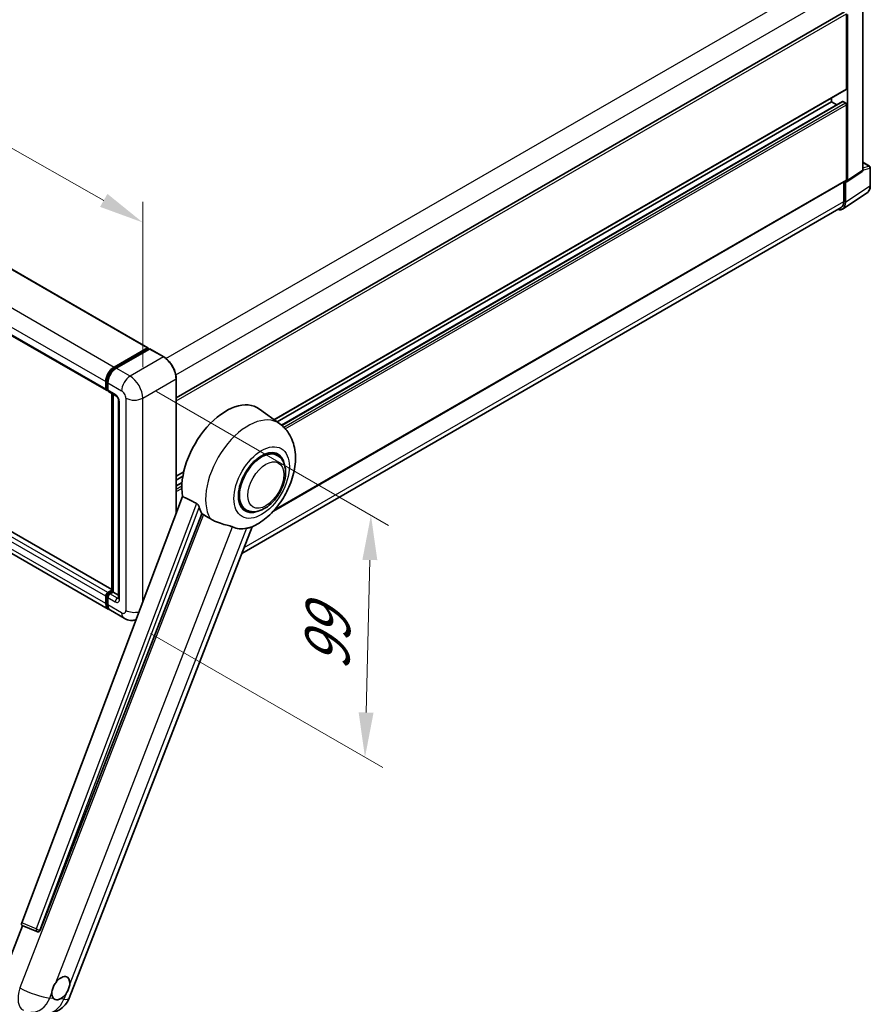
# Model space of a CAD drawing. Units: millimetres. Extents: x 0 to 11214, y 0 to 1686.
# Drawn here: x 1279 to 1563, y 263 to 593 of the extents above; entities that cross this region are included whole.
import ezdxf

# ---------------------------------------------------------------- set-up
doc = ezdxf.new("R2010")
doc.units = ezdxf.units.MM
doc.header["$LTSCALE"] = 6
doc.layers.get('Defpoints').update_dxf_attribs({"lineweight": 25})
for name, color, linetype, lineweight in [('Dimension (ISO)', 7, 'Continuous', 18), ('Visible (ISO)', 7, 'Continuous', 35), ('Visible Narrow (ISO)', 7, 'Continuous', 25)]:
    doc.layers.add(name, color=color, linetype=linetype, lineweight=lineweight)
doc.styles.add('Note Text (TK)', font='txt')
doc.dimstyles.new('Default - Method 1b (TK)', dxfattribs={"dimscale": 6, "dimtxt": 2.5, "dimasz": 2.5, "dimexe": 1, "dimexo": 1.5, "dimgap": 1, "dimtad": 1, "dimtoh": 1, "dimrnd": 1e-08, "dimdsep": 46, "dimtxsty": 'Note Text (TK)', "dimcen": 0.09, "dimdle": 5, "dimclrd": 100, "dimclre": 100, "dimclrt": 7, "dimadec": 1, "dimazin": 1, "dimtfac": 1, "dimtmove": 0, "dimatfit": 3, "dimfxl": 1, "dimtolj": 1, "dimlwd": -1, "dimlwe": -1, "dimarcsym": 0})

# ---------------------------------------------------------------- blocks, each defined once
blk = doc.blocks.new('*D27')
at = {"layer": 'Defpoints', "color": 0}
for p in [(1092.27, 594.99), (1319.72, 524.77), (1319.72, 465.98)]:
    blk.add_point(p, dxfattribs=at)
at = {"layer": 'Dimension (ISO)', "color": 100}
for p, q in [((1092.27, 605.33), (1092.27, 660.67)), ((1105.32, 646.37), (1306.67, 532.17)), ((1319.72, 476.33), (1319.72, 531.66))]:
    blk.add_line(p, q, dxfattribs=at)
for points in [[(1106.55, 648.55), (1104.08, 644.2), (1092.27, 653.77)], [(1307.9, 534.34), (1305.44, 529.99), (1319.72, 524.77)]]:
    blk.add_solid(points, dxfattribs=at)
at = {"layer": 'Dimension (ISO)', "color": 7, "insert": (1199.3, 608.58), "char_height": 15, "attachment_point": 4, "rotation": 330.4382, "style": 'Note Text (TK)'}
blk.add_mtext('\\A1;{\\Q-29.562;\\W0.820;\\H0.816x; \\fＭＳ Ｐゴシック|b0|i0;\\H15.0000;320}', dxfattribs=at)
blk = doc.blocks.new('*D29')
at = {"layer": 'Defpoints', "color": 0}
for p in [(1315.47, 473.33), (1313.47, 392.3), (1394.08, 345.76)]:
    blk.add_point(p, dxfattribs=at)
at = {"layer": 'Dimension (ISO)', "color": 100}
for p, q in [((1324.35, 468.2), (1402, 423.37)), ((1395.71, 411.79), (1394.45, 360.75)), ((1322.35, 387.17), (1400, 342.34))]:
    blk.add_line(p, q, dxfattribs=at)
for points in [[(1393.21, 411.85), (1398.21, 411.73), (1396.08, 426.79)], [(1391.96, 360.81), (1396.95, 360.69), (1394.08, 345.76)]]:
    blk.add_solid(points, dxfattribs=at)
at = {"layer": 'Dimension (ISO)', "color": 7, "insert": (1381.22, 371.76), "char_height": 15, "attachment_point": 4, "rotation": 88.5861, "style": 'Note Text (TK)'}
blk.add_mtext('\\A1;{\\Q28.586;\\W0.828;\\H0.816x; \\fＭＳ Ｐゴシック|b0|i0;\\H15.0000;99}', dxfattribs=at)

msp = doc.modelspace()

# ---------------------------------------------------------------- linework, layer by layer
at = {"layer": 'Visible (ISO)'}
for p, q in [((1114.2401, 602.43), (1321.4224, 482.8133)), ((1560.655, 542.233), (1560.655, 597.3281)), ((1330.9269, 466.0879), (1554.5798, 595.2139)), ((1555.1833, 569.4695), (1555.1833, 594.5768)), ((1555.5369, 538.8504), (1555.5369, 594.3732)), ((1100.3672, 588.1994), (1307.5495, 468.5827)), ((1363.6856, 458.7392), (1555.0798, 569.2406)), ((1364.6492, 458.0357), (1550.2336, 565.1829)), ((1366.1461, 456.9194), (1553.8312, 565.2794)), ((1550.2336, 565.1829), (1550.2336, 566.4427)), ((1551.9488, 564.1926), (1550.2336, 565.1829)), ((1554.8298, 564.7747), (1553.9812, 565.2646)), ((1555.1833, 539.055), (1555.1833, 564.1623)), ((1560.655, 544.9085), (1562.915, 543.6037)), ((1555.3471, 538.4034), (1560.4652, 541.786)), ((1563.165, 537.1169), (1563.165, 543.1707)), ((1363.4285, 428.1762), (1555.0798, 538.8261)), ((1554.2994, 538.3756), (1554.2994, 531.8086)), ((1554.8298, 531.5), (1554.8298, 538.4427)), ((1554.8298, 538.4427), (1554.8302, 538.4424)), ((1553.8807, 529.265), (1562.0865, 534.6883)), ((1553.3675, 529.7486), (1352.8777, 413.9958)), ((1309.4258, 401.8845), (1102.5021, 521.3519)), ((1308.1708, 395.3576), (1100.9885, 514.9744)), ((1310.1708, 476.3889), (1321.2724, 482.7984)), ((1310.2226, 476.0543), (1321.5363, 482.5863)), ((1322.0149, 482.4106), (1310.8779, 475.9807)), ((1321.4845, 482.6759), (1321.4845, 482.5564)), ((1321.6613, 482.5739), (1321.9795, 482.3902)), ((1326.736, 479.7694), (1322.1399, 482.423)), ((1307.3424, 469.0405), (1307.3424, 471.4899)), ((1307.6581, 469.1629), (1307.6581, 471.6124)), ((1330.9269, 427.4697), (1330.9269, 472.5106)), ((1307.8763, 468.7404), (1308.0495, 468.6404)), ((1308.0495, 471.0817), (1308.0495, 468.6322)), ((1308.2566, 468.1744), (1310.7315, 466.7456)), ((1309.4258, 401.2931), (1309.4258, 467.4994)), ((1309.8173, 467.2734), (1309.8173, 401.0671)), ((1311.6457, 465.1621), (1311.6457, 399.0259)), ((1365.6223, 457.3255), (1358.7769, 462.3222)), ((1364.7415, 446.8007), (1363.1022, 447.7472)), ((1330.9269, 439.8259), (1333.4263, 441.269)), ((1330.9269, 438.5662), (1333.1432, 439.8457)), ((1330.9269, 436.5856), (1332.8708, 437.7079)), ((1333.0344, 433.0626), (1279.2597, 290.3575)), ((1354.2415, 428.6141), (1352.6022, 429.5606)), ((1285.4005, 287.9106), (1339.4616, 427.2451)), ((1295.1161, 265.1239), (1356.3407, 422.9211)), ((1307.3424, 397.1888), (1307.3424, 399.6382)), ((1307.6581, 397.3112), (1307.6581, 399.7607)), ((1308.0495, 400.863), (1309.4258, 401.6576)), ((1308.0495, 399.23), (1308.0495, 396.7805)), ((1308.1013, 400.5284), (1309.4258, 401.2931)), ((1309.8173, 401.0671), (1308.7566, 400.4547)), ((1309.4991, 401.2508), (1309.4258, 401.2931)), ((1309.4991, 401.2508), (1309.8173, 401.0671)), ((1309.8173, 401.0671), (1311.6457, 400.0115)), ((1313.4741, 392.2958), (1308.8779, 394.9494)), ((1272.4534, 271.1564), (1279.5274, 289.3887)), ((1279.4139, 289.4365), (1284.2388, 287.4032)), ((1284.5382, 287.3287), (1284.5692, 287.3259))]:
    msp.add_line(p, q, dxfattribs=at)
for centre, radius, start, end in [((1562.665, 543.1707), 0.5, 0, 60), ((1284.6272, 288.3247), 1, 247.148911, 264.896091), ((1287.6578, 268.0177), 8, 264.896091, 338.793977)]:
    msp.add_arc(centre, radius, start, end, dxfattribs=at)
for centre, major_axis, ratio, start_param, end_param in [((1554.8298, 569.6737), (0.25, -0.433), 0.57735027, 0, 0.78539816), ((1553.9812, 565.0196), (-0.15, 0.2598), 0.57735027, 5.49778714, 6.28318531), ((1554.8298, 564.3664), (-0.25, 0.433), 0.57735027, 3.92699082, 5.49778714), ((1559.9474, 542.6425), (0.5006, -0.8671), 0.5766475, 0.03486413, 0.78478918), ((1554.8293, 539.2599), (0.5006, -0.8671), 0.5766475, 5.49839613, 7.06797448), ((1554.8298, 539.2592), (0.25, -0.433), 0.57735027, 0, 0.78539816), ((1551.2921, 533.5474), (2.503, -4.3354), 0.5766475, 5.75645056, 7.06797448), ((1551.1175, 533.6457), (2.25, -3.8971), 0.57735027, 0, 0.78539816), ((1321.2724, 482.5535), (0.15, 0.2598), 0.57735027, 5.49778714, 7.06858347), ((1321.6613, 482.3698), (-0.125, 0.2165), 0.57735027, 5.49778714, 6.28318531), ((1322.0149, 482.2065), (0.125, 0.2165), 0.57735027, 0, 0.78539816), ((1310.1708, 473.1229), (2, 3.4641), 0.57735027, 0.78539816, 2.35619449), ((1310.8779, 472.7147), (-2, -3.4641), 0.57735027, 3.92699082, 5.49778714), ((1308.0495, 469.4487), (-0.5, -0.866), 0.57735027, 5.49778714, 7.06858347), ((1308.7566, 469.0405), (-0.5, -0.866), 0.57735027, 5.49778714, 6.28318531), ((1347.6475, 444.5456), (10.5, 18.1865), 0.57735027, 6.22128195, 8.81798228), ((1359.4915, 437.7074), (-5.5, -9.5263), 0.57735027, 2.51814983, 6.90662813), ((1359.4915, 437.7074), (-5.25, -9.0933), 0.57735027, 3.14159265, 6.28318531), ((1359.4915, 437.7074), (-5.25, -9.0933), 0.57735027, 3.14159265, 6.28318531), ((1352.5972, 441.6878), (-10.1938, -17.6562), 0.57735027, 5.75442515, 5.9224706), ((1358.2541, 438.4218), (-8.8752, -15.3722), 0.57735027, 0.04275891, 0.48083986), ((1308.0495, 400.0465), (0.5, 0.866), 0.57735027, 0.78539816, 2.35619449), ((1308.7566, 399.6382), (-0.5, -0.866), 0.57735027, 3.92699082, 5.49778714), ((1310.1708, 398.8217), (-2, -3.4641), 0.57735027, 5.49778714, 6.46089591), ((1310.8779, 398.4135), (-2, -3.4641), 0.57735027, 5.49778714, 6.28318531), ((1279.8826, 290.3241), (-0.5076, -0.8682), 0.57511278, 5.00037773, 6.35839815), ((1284.6398, 288.3236), (-0.0268, -1.0002), 0.83822063, 6.23097823, 7.45089515), ((1292.3164, 268.4773), (2.125, 3.6806), 0.57735027, 5.40760948, 7.68235991), ((1292.3164, 268.4773), (-2.125, -3.6806), 0.57735027, 5.40760948, 6.11156358), ((1292.3164, 268.4773), (-2.125, -3.6806), 0.57735027, 0.6952205, 1.3991746)]:
    msp.add_ellipse(centre, major_axis=major_axis, ratio=ratio, start_param=start_param, end_param=end_param, dxfattribs=at)
for points, knots in [([(1562.0865, 534.6883), (1562.2311, 534.7838), (1562.3633, 534.8984), (1562.5974, 535.1581), (1562.6994, 535.3031), (1562.8723, 535.6164), (1562.9432, 535.7846), (1563.0556, 536.1389), (1563.0969, 536.325), (1563.1516, 536.7113), (1563.165, 536.9115), (1563.165, 537.1169)], [0.03486413, 0.03486413, 0.03486413, 0.03486413, 0.184849139, 0.184849139, 0.334834148, 0.334834148, 0.484819157, 0.484819157, 0.634804167, 0.634804167, 0.784789176, 0.784789176, 0.784789176, 0.784789176]), ([(1330.9269, 472.5106), (1330.9269, 473.0249), (1330.8566, 473.5745), (1330.5852, 474.6956), (1330.3841, 475.267), (1329.8707, 476.3794), (1329.5584, 476.9202), (1328.8518, 477.921), (1328.4575, 478.3809), (1327.6223, 479.1765), (1327.1815, 479.5122), (1326.736, 479.7694)], [1.57079633, 1.57079633, 1.57079633, 1.57079633, 1.88495559, 1.88495559, 2.19911486, 2.19911486, 2.51327412, 2.51327412, 2.82743339, 2.82743339, 3.14159265, 3.14159265, 3.14159265, 3.14159265]), ([(1307.6581, 471.6124), (1307.6581, 471.9301), (1307.7014, 472.2675), (1307.8676, 472.9538), (1307.9904, 473.3026), (1308.3036, 473.9812), (1308.4939, 474.3109), (1308.925, 474.9214), (1309.1657, 475.2022), (1309.677, 475.6892), (1309.9475, 475.8955), (1310.2226, 476.0543)], [3.14159265, 3.14159265, 3.14159265, 3.14159265, 3.45575192, 3.45575192, 3.76991118, 3.76991118, 4.08407045, 4.08407045, 4.39822972, 4.39822972, 4.71238898, 4.71238898, 4.71238898, 4.71238898]), ([(1307.8763, 468.7404), (1307.8449, 468.7586), (1307.816, 468.781), (1307.766, 468.8316), (1307.7449, 468.8596), (1307.7104, 468.9179), (1307.6969, 468.9482), (1307.6764, 469.0093), (1307.6693, 469.0401), (1307.6601, 469.1016), (1307.6581, 469.1324), (1307.6581, 469.1629)], [2.35619449, 2.35619449, 2.35619449, 2.35619449, 2.513274123, 2.513274123, 2.670353756, 2.670353756, 2.827433388, 2.827433388, 2.984513021, 2.984513021, 3.141592654, 3.141592654, 3.141592654, 3.141592654]), ([(1310.7315, 466.7456), (1310.7772, 466.7191), (1310.831, 466.6824), (1310.9494, 466.5853), (1311.0148, 466.5233), (1311.148, 466.3758), (1311.2159, 466.2889), (1311.3432, 466.099), (1311.4024, 465.9955), (1311.5027, 465.7863), (1311.5439, 465.6806), (1311.6041, 465.4841), (1311.6239, 465.3928), (1311.6425, 465.2561), (1311.6457, 465.2051), (1311.6457, 465.1621)], [3.14159265, 3.14159265, 3.14159265, 3.14159265, 3.34831632, 3.34831632, 3.57177779, 3.57177779, 3.8108324, 3.8108324, 4.05880671, 4.05880671, 4.30647121, 4.30647121, 4.54413512, 4.54413512, 4.71238898, 4.71238898, 4.71238898, 4.71238898]), ([(1356.0972, 422.8148), (1357.8963, 423.5836), (1359.5261, 424.6362), (1362.6606, 427.2438), (1364.1347, 428.8459), (1366.6939, 432.3416), (1367.7814, 434.2316), (1369.5065, 438.1771), (1370.1451, 440.231), (1370.8639, 444.4236), (1370.9451, 446.5666), (1370.3062, 450.6045), (1369.6686, 452.5209), (1367.7643, 455.4149), (1366.7862, 456.4758), (1365.6223, 457.3255)], [5.10679326, 5.10679326, 5.10679326, 5.10679326, 5.45297672, 5.45297672, 5.83515075, 5.83515075, 6.21279538, 6.21279538, 6.59050979, 6.59050979, 6.97267556, 6.97267556, 7.31011279, 7.31011279, 7.53027889, 7.53027889, 7.53027889, 7.53027889]), ([(1354.2415, 428.6141), (1354.8215, 428.2793), (1355.4705, 428.0701), (1356.8533, 427.8996), (1357.5868, 427.9605), (1359.1581, 428.3436), (1359.9896, 428.7163), (1361.6516, 429.7504), (1362.475, 430.4388), (1363.9825, 432.026), (1364.6663, 432.9242), (1365.8376, 434.838), (1366.3266, 435.852), (1367.0704, 437.9206), (1367.3243, 438.9748), (1367.5503, 441.0488), (1367.521, 442.0693), (1367.1164, 443.9302), (1366.7588, 444.784), (1365.8079, 446.0259), (1365.3103, 446.4722), (1364.7415, 446.8007)], [4.45058959, 4.45058959, 4.45058959, 4.45058959, 4.69057374, 4.69057374, 4.95480942, 4.95480942, 5.2747785, 5.2747785, 5.62663167, 5.62663167, 5.97702643, 5.97702643, 6.32414747, 6.32414747, 6.67327751, 6.67327751, 7.0262773, 7.0262773, 7.35680249, 7.35680249, 7.59218225, 7.59218225, 7.59218225, 7.59218225]), ([(1337.7337, 430.7309), (1337.7759, 430.71), (1337.8193, 430.6837), (1337.911, 430.6183), (1337.9592, 430.578), (1338.0983, 430.446), (1338.1837, 430.3428), (1338.3601, 430.0967), (1338.4506, 429.9351), (1338.5796, 429.6495), (1338.6238, 429.5236), (1338.6532, 429.4119)], [0.3759847, 0.3759847, 0.3759847, 0.3759847, 0.392440242, 0.392440242, 0.410914798, 0.410914798, 0.44786391, 0.44786391, 0.504486619, 0.504486619, 0.552148681, 0.552148681, 0.552148681, 0.552148681]), ([(1340.0031, 426.9857), (1340.6967, 426.6534), (1341.4673, 426.1961), (1342.2409, 425.6764), (1342.2442, 425.6741), (1342.2475, 425.6719)], [2.57632281, 2.57632281, 2.57632281, 2.57632281, 2.843099825, 2.843099825, 2.844244962, 2.844244962, 2.844244962, 2.844244962]), ([(1342.2475, 425.6719), (1342.7205, 425.3539), (1343.2264, 425.0726), (1344.6065, 424.4242), (1345.489, 424.1249), (1347.0918, 423.6673), (1347.8079, 423.4989), (1348.7365, 423.236), (1349.0137, 423.1492), (1349.4474, 422.9883), (1349.6142, 422.9181), (1349.7664, 422.8446)], [-8.358650844, -8.358650844, -8.358650844, -8.358650844, -8.190003506, -8.190003506, -7.917688575, -7.917688575, -7.676295197, -7.676295197, -7.560988477, -7.560988477, -7.477759094, -7.477759094, -7.477759094, -7.477759094]), ([(1354.4903, 422.4227), (1354.6574, 422.4585), (1354.8141, 422.492), (1355.1876, 422.5719), (1355.387, 422.6146), (1355.7848, 422.7081), (1355.9626, 422.7574), (1356.0972, 422.8149)], [-5.271586261, -5.271586261, -5.271586261, -5.271586261, -5.187218627, -5.187218627, -5.056284352, -5.056284352, -4.886250554, -4.886250554, -4.886250554, -4.886250554]), ([(1307.6581, 399.7607), (1307.6581, 399.8219), (1307.6662, 399.8825), (1307.6951, 400.0016), (1307.7158, 400.0601), (1307.7679, 400.1729), (1307.7992, 400.2272), (1307.8708, 400.3286), (1307.9111, 400.3759), (1307.9999, 400.4604), (1308.0483, 400.4978), (1308.1013, 400.5284)], [3.14159265, 3.14159265, 3.14159265, 3.14159265, 3.45575192, 3.45575192, 3.76991118, 3.76991118, 4.08407045, 4.08407045, 4.39822972, 4.39822972, 4.71238898, 4.71238898, 4.71238898, 4.71238898]), ([(1311.6457, 399.0259), (1311.6457, 398.9857), (1311.6429, 398.9525), (1311.6355, 398.9031), (1311.631, 398.8869), (1311.6275, 398.8766), (1311.6269, 398.8752), (1311.6269, 398.8752)], [4.71238898, 4.71238898, 4.71238898, 4.71238898, 4.869468613, 4.869468613, 5.026548246, 5.026548246, 5.092877496, 5.092877496, 5.092877496, 5.092877496]), ([(1308.2441, 395.7024), (1308.2278, 395.7175), (1308.2118, 395.7329), (1308.1059, 395.8401), (1308.0265, 395.9442), (1307.8912, 396.1728), (1307.8351, 396.2974), (1307.7459, 396.5628), (1307.7128, 396.7037), (1307.6689, 396.9985), (1307.6581, 397.1524), (1307.6581, 397.3112)], [2.486038708, 2.486038708, 2.486038708, 2.486038708, 2.513274123, 2.513274123, 2.670353756, 2.670353756, 2.827433388, 2.827433388, 2.984513021, 2.984513021, 3.141592654, 3.141592654, 3.141592654, 3.141592654]), ([(1317.4727, 391.7654), (1317.421, 391.75), (1317.3693, 391.7356), (1316.9232, 391.6189), (1316.5307, 391.5715), (1315.7896, 391.5634), (1315.4407, 391.6017), (1314.7963, 391.732), (1314.5003, 391.8237), (1313.9549, 392.0389), (1313.7052, 392.1623), (1313.4741, 392.2958)], [5.634287894, 5.634287894, 5.634287894, 5.634287894, 5.654866776, 5.654866776, 5.811946409, 5.811946409, 5.969026042, 5.969026042, 6.126105675, 6.126105675, 6.283185307, 6.283185307, 6.283185307, 6.283185307]), ([(1289.3234, 267.0618), (1289.3294, 267.1418), (1289.3374, 267.2232), (1289.4041, 267.7678), (1289.5312, 268.2606), (1289.8827, 269.1667), (1290.1322, 269.6442), (1290.4776, 270.1618), (1290.531, 270.239), (1290.5855, 270.3147)], [4.535339596, 4.535339596, 4.535339596, 4.535339596, 4.561894963, 4.561894963, 4.711051305, 4.711051305, 4.860207647, 4.860207647, 4.886763014, 4.886763014, 4.886763014, 4.886763014]), ([(1295.3094, 269.8928), (1295.3034, 269.8127), (1295.2949, 269.7316), (1295.2238, 269.1895), (1295.0879, 268.7018), (1294.7363, 267.7957), (1294.4958, 267.3131), (1294.1548, 266.7929), (1294.1017, 266.7156), (1294.0472, 266.6398)], [4.535339596, 4.535339596, 4.535339596, 4.535339596, 4.561894963, 4.561894963, 4.711051305, 4.711051305, 4.860207647, 4.860207647, 4.886763014, 4.886763014, 4.886763014, 4.886763014]), ([(1292.0457, 264.865), (1291.9794, 264.8336), (1291.9129, 264.805), (1291.4746, 264.634), (1291.1114, 264.5813), (1290.5025, 264.6357), (1290.2136, 264.7467), (1289.9381, 264.9814), (1289.898, 265.0195), (1289.8597, 265.0603)], [4.535339596, 4.535339596, 4.535339596, 4.535339596, 4.561894963, 4.561894963, 4.711051305, 4.711051305, 4.860207647, 4.860207647, 4.886763014, 4.886763014, 4.886763014, 4.886763014])]:
    msp.add_open_spline(points, degree=3, knots=knots, dxfattribs=at)
for points in [[(1337.7337, 430.7309), (1335.4009, 431.8877), (1333.0344, 433.0626)], [(1339.4616, 427.2451), (1339.7326, 427.1153), (1340.0031, 426.9857)]]:
    msp.add_open_spline(points, degree=2, dxfattribs=at)
at = {"layer": 'Visible Narrow (ISO)'}
for p, q in [((1327.4989, 479.249), (1551.1175, 608.3552)), ((1114.0901, 602.4152), (1321.2724, 482.7984)), ((1330.7939, 473.8029), (1554.2994, 602.8438)), ((1102.9885, 596.0057), (1310.1708, 476.3889)), ((1330.9269, 465.1023), (1555.1833, 594.5768)), ((1100.1601, 591.1067), (1307.3424, 471.4899)), ((1100.1601, 588.6572), (1307.3424, 469.0405)), ((1363.5562, 458.8336), (1555.1833, 569.4695)), ((1366.2182, 456.8595), (1553.9812, 565.2646)), ((1366.8795, 456.2615), (1554.8298, 564.7747)), ((1367.3845, 455.7366), (1555.1833, 564.1623)), ((1560.655, 544.828), (1562.7527, 543.6168)), ((1560.655, 542.233), (1555.5369, 538.8504)), ((1562.7527, 543.6168), (1560.655, 542.9611)), ((1560.655, 542.2312), (1563.0306, 542.9738)), ((1563.0306, 542.9738), (1563.0306, 536.92)), ((1363.7489, 428.5303), (1555.1833, 539.055)), ((1563.0306, 536.92), (1554.8298, 531.5)), ((1353.6387, 415.9571), (1554.2994, 531.8086)), ((1309.4258, 401.783), (1102.3521, 521.3371)), ((1307.3424, 399.6382), (1100.1601, 519.255)), ((1308.0495, 400.863), (1100.8672, 520.4797)), ((1307.3424, 397.1888), (1100.1601, 516.8055)), ((1310.3476, 476.0419), (1321.6613, 482.5739)), ((1322.0149, 482.4106), (1326.611, 479.757)), ((1326.611, 479.757), (1315.4741, 473.3271)), ((1310.3476, 476.0419), (1310.6732, 475.8539)), ((1315.4741, 473.3271), (1310.8779, 475.9807)), ((1307.7313, 469.0609), (1307.7313, 471.5104)), ((1307.7313, 471.5104), (1308.0569, 471.3224)), ((1319.7168, 465.9786), (1330.8537, 472.4085)), ((1330.8537, 472.4085), (1330.8537, 427.2754)), ((1307.7313, 469.0609), (1308.0495, 468.8772)), ((1308.0495, 471.0817), (1312.6457, 468.4281)), ((1310.5244, 467.2033), (1308.0495, 468.6322)), ((1309.4991, 401.2508), (1309.4991, 467.4571)), ((1311.9386, 398.6176), (1311.9386, 464.7538)), ((1314.0599, 465.9786), (1314.0599, 394.9434)), ((1319.7168, 397.7207), (1319.7168, 465.9786)), ((1330.9269, 439.995), (1333.4711, 441.4639)), ((1330.9269, 436.4841), (1332.8624, 437.6016)), ((1330.9269, 435.5043), (1332.8077, 436.5902)), ((1330.9269, 434.6878), (1332.7993, 435.7688)), ((1337.7337, 430.7309), (1284.0732, 288.329)), ((1285.3343, 287.9165), (1338.6532, 429.4119)), ((1340.0031, 426.9857), (1278.5466, 268.5908)), ((1290.5855, 270.3147), (1349.7664, 422.8446)), ((1354.4903, 422.4227), (1295.3094, 269.8928)), ((1307.7313, 397.2092), (1307.7313, 399.6587)), ((1307.7313, 399.6587), (1308.0747, 399.4604)), ((1308.0495, 399.23), (1310.5244, 397.8011)), ((1308.2263, 400.516), (1309.4991, 401.2508)), ((1308.2263, 400.516), (1308.5696, 400.3177)), ((1311.2315, 399.0259), (1308.7566, 400.4547)), ((1311.2315, 399.0259), (1311.6457, 399.265)), ((1307.7313, 397.2092), (1308.0495, 397.0255)), ((1312.6457, 394.1269), (1308.0495, 396.7805)), ((1284.0732, 288.329), (1279.2597, 290.3575)), ((1285.4005, 287.9106), (1285.3343, 287.9165)), ((1288.5908, 265.1736), (1289.3234, 267.0618)), ((1289.8597, 265.0603), (1288.5908, 265.1736)), ((1293.3146, 264.7517), (1292.0457, 264.865)), ((1294.0472, 266.6398), (1293.3146, 264.7517))]:
    msp.add_line(p, q, dxfattribs=at)
for centre, major_axis, ratio, start_param, end_param in [((1562.665, 543.1707), (0.25, 0.433), 0.57735027, 0, 0.53459435), ((1562.665, 543.1707), (0.1492, -0.4772), 0.72169311, 0.93474524, 2.49688001), ((1562.665, 543.1707), (0.5, 0), 0.57735027, 5.53269373, 6.28318531), ((1559.481, 538.9596), (2.5286, -4.3192), 0.57677384, 0.03138662, 0.78131167), ((1562.665, 537.1169), (0.5, 0), 0.57735027, 5.53269373, 6.28318531), ((1326.611, 479.5528), (0.125, 0.2165), 0.57735027, 0, 0.78539816), ((1326.611, 474.858), (3, -5.1962), 0.57735027, 0.78539816, 2.35619449), ((1310.3476, 473.0209), (1.85, 3.2043), 0.57735027, 0.78539816, 2.35619449), ((1310.3476, 475.8378), (-0.125, 0.2165), 0.57735027, 5.49778714, 6.28318531), ((1307.9081, 471.6124), (-0.25, 0), 0.57735027, 0, 0.78539816), ((1315.4741, 470.0611), (2, 3.4641), 0.57735027, 0.78539816, 2.35619449), ((1315.4741, 468.4281), (-3, 5.1962), 0.57735027, 3.92699082, 5.49778714), ((1330.6769, 472.5106), (0.25, 0), 0.57735027, 5.49778714, 6.28318531), ((1307.9081, 469.1629), (-0.25, 0), 0.57735027, 0, 0.78539816), ((1308.2263, 469.3466), (-0.35, -0.6062), 0.57735027, 5.49778714, 6.28318531), ((1312.6457, 466.7951), (1, -1.7321), 0.57735027, 0.78539816, 2.35619449), ((1311.2315, 467.6116), (-0.5, -0.866), 0.57735027, 5.49778714, 6.28318531), ((1310.5244, 465.5703), (-1, 1.7321), 0.57735027, 3.92699082, 5.49778714), ((1312.6457, 465.1621), (-1, 0), 0.57735027, 0, 0.78539816), ((1316.8883, 467.6116), (4, 0), 0.57735027, 3.92699082, 5.49778714), ((1354.9732, 440.3161), (10.0468, 17.4016), 0.57735027, 6.22128195, 9.10029382), ((1307.9081, 399.7607), (-0.25, 0), 0.57735027, 0, 0.78539816), ((1308.2263, 399.9444), (0.35, 0.6062), 0.57735027, 0.78539816, 2.35619449), ((1308.2263, 400.3119), (-0.125, 0.2165), 0.57735027, 5.49778714, 6.28318531), ((1311.2315, 398.2094), (-0.5, -0.866), 0.57735027, 3.92699082, 5.49778714), ((1311.2315, 399.8424), (0.5, -0.866), 0.57735027, 5.49778714, 6.11527958), ((1312.6457, 399.0259), (-1, 0), 0.57735027, 0, 0.78539816), ((1307.9081, 397.3112), (-0.25, 0), 0.57735027, 0, 0.78539816), ((1310.3476, 398.7197), (-1.85, -3.2043), 0.57735027, 5.49778714, 6.13162893), ((1310.5244, 399.4341), (1, -1.7321), 0.57735027, 5.49778714, 7.06858347), ((1312.6457, 395.7599), (1, -1.7321), 0.57735027, 5.49778714, 7.06858347), ((1315.4741, 395.7599), (-2, -3.4641), 0.57735027, 5.49778714, 6.28318531), ((1316.8883, 396.5764), (4, 0), 0.57735027, 3.92699082, 5.12379841), ((1284.6272, 288.3247), (-0.3883, -0.9215), 0.52400674, 4.92516489, 6.28318531), ((1284.6272, 288.3247), (-0.9358, 0.3526), 0.22397928, 1.02402715, 2.50755701), ((1284.6272, 288.3247), (-0.089, -0.996), 0.78867513, 0, 1.21991692), ((1282.9339, 268.4396), (-3.1045, -7.3731), 0.52285182, 4.90904574, 6.28318531), ((1282.9339, 268.4396), (-7.4583, 2.8938), 0.21132487, 1.02614848, 2.50967834), ((1282.9339, 268.4396), (-0.7117, -7.9683), 0.78867513, 0, 1.21991692), ((1287.6578, 268.0177), (-0.7117, -7.9683), 0.78867513, 0, 1.21991692), ((1287.6578, 268.0177), (7.4583, -2.8938), 0.21132487, 5.65127099, 6.28318531)]:
    msp.add_ellipse(centre, major_axis=major_axis, ratio=ratio, start_param=start_param, end_param=end_param, dxfattribs=at)
for centre, major_axis in [((1359.4915, 437.7074), (6.5601, 11.3625)), ((1360.9057, 436.8909), (4.25, 7.3612))]:
    msp.add_ellipse(centre, major_axis=major_axis, ratio=0.57735027, dxfattribs=at)

# ---------------------------------------------------------------- dimensions: what is measured, and where the dimension line sits
at = {"layer": 'Dimension (ISO)', "color": 100}
for base, p1, p2, angle, text, override, picture, middle in [((1319.7168, 524.7663), (1092.271, 594.9851), (1319.7168, 465.9786), 150.438239, '{\\Q-29.562;\\W0.820;\\H0.816x; \\fＭＳ Ｐゴシック|b0|i0;\\H15.0000;320}', {"dimgap": 1, "dimtoh": 0, "dimdec": 2, "dimlfac": 1.219349, "dimtol": 0, "dimlim": 0, "dimtp": 0, "dimtm": 0, "dimtdec": 2, "dimtofl": 0, "dimatfit": 1}, '*D27', (1205.9939, 589.2696)), ((1394.0843, 345.7555), (1315.4741, 473.3271), (1313.4741, 392.2958), 88.586123, '{\\Q28.586;\\W0.828;\\H0.816x; \\fＭＳ Ｐゴシック|b0|i0;\\H15.0000;99}', {"dimgap": 1, "dimtoh": 0, "dimdec": 2, "dimlfac": 1.207429, "dimtol": 0, "dimlim": 0, "dimtp": 0, "dimtm": 0, "dimtdec": 2, "dimtofl": 0, "dimatfit": 1}, '*D29', (1395.0843, 386.2711))]:
    dim = msp.add_linear_dim(base=base, p1=p1, p2=p2, angle=angle, text=text, dimstyle='Default - Method 1b (TK)', override=override, dxfattribs=at)
    dim.commit()
    dim.dimension.update_dxf_attribs({"geometry": picture, "text_midpoint": middle, "dimtype": 160})

doc.saveas('drawing.dxf')
